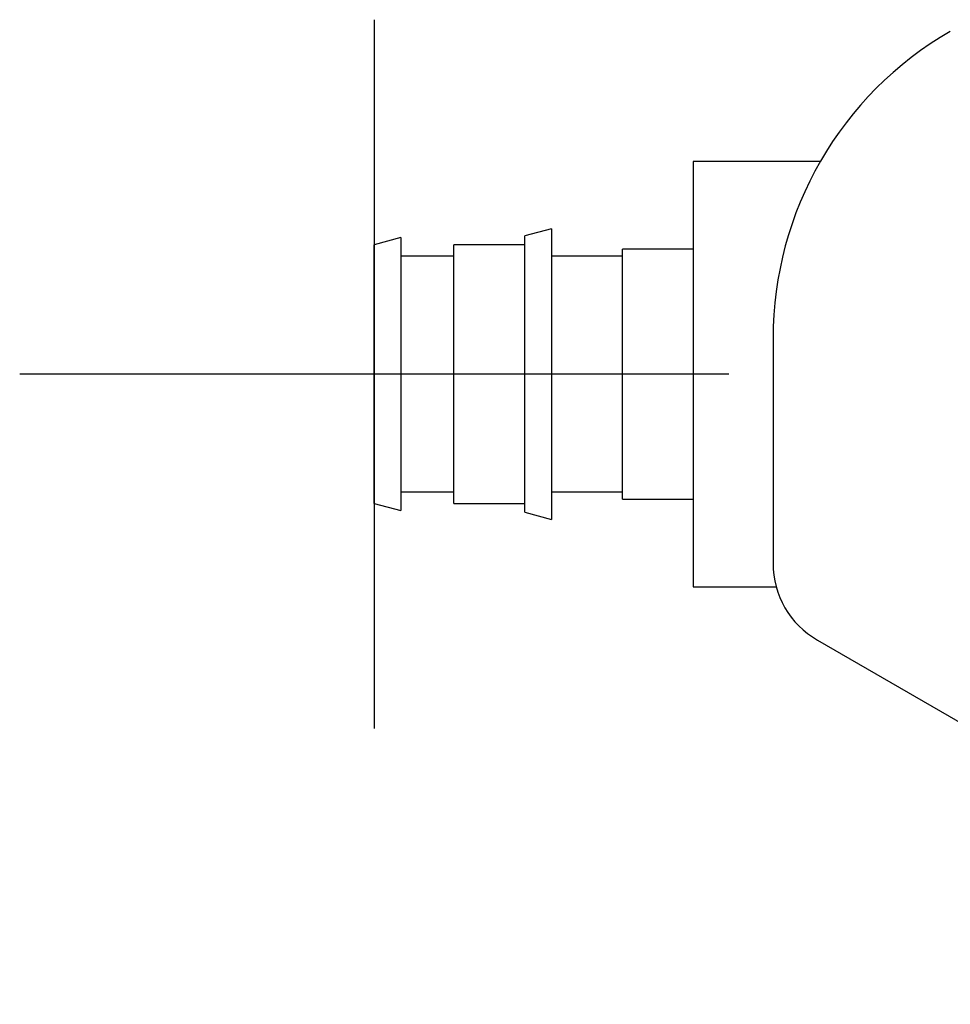
# Model space of a CAD drawing. Units: millimetres. Extents: x -21 to 409, y -32 to 432.
# Drawn here: x -14 to 39, y 325 to 381 of the extents above; entities that cross this region are included whole.
import ezdxf
from ezdxf.lldxf.tags import DXFTag

# ---------------------------------------------------------------- set-up
doc = ezdxf.new("R2010")
doc.units = ezdxf.units.MM
for name, color, linetype in [('(1_1)\xa0M901072-20', 7, 'Continuous'), ('(2_2)\xa0407039031_', 7, 'Continuous'), ('Default', 7, 'Continuous'), ('DV1_Default', 7, 'Continuous')]:
    doc.layers.add(name, color=color, linetype=linetype)
tags = doc.linetypes.add('CENTER2', pattern=[28.575, 19.05, -3.175, 3.175, -3.175]).pattern_tags.tags
tags[10:11] = [DXFTag(74, 4), DXFTag(75, 0), DXFTag(340, '0'), DXFTag(46, 0.0), DXFTag(50, 0.0), DXFTag(44, 0.0), DXFTag(45, 0.0)]
tags[8:9] = [DXFTag(74, 4), DXFTag(75, 0), DXFTag(340, '0'), DXFTag(46, 0.0), DXFTag(50, 0.0), DXFTag(44, 0.0), DXFTag(45, 0.0)]
tags[6:7] = [DXFTag(74, 4), DXFTag(75, 0), DXFTag(340, '0'), DXFTag(46, 0.0), DXFTag(50, 0.0), DXFTag(44, 0.0), DXFTag(45, 0.0)]
tags[4:5] = [DXFTag(74, 4), DXFTag(75, 0), DXFTag(340, '0'), DXFTag(46, 0.0), DXFTag(50, 0.0), DXFTag(44, 0.0), DXFTag(45, 0.0)]

# ---------------------------------------------------------------- blocks, each defined once
blk = doc.blocks.new('SE')
at = {"layer": '(1_1)\xa0M901072-20', "color": 7, "linetype": 'Continuous'}
for p, q in [((24.35, 373.036), (24.35, 349.036)), ((31.517, 373.036), (24.35, 373.036)), ((16.35, 369.238), (14.85, 368.836)), ((16.35, 369.238), (16.35, 352.834)), ((7.85, 368.738), (6.35, 368.336)), ((7.85, 368.738), (7.85, 353.334)), ((14.85, 353.236), (14.85, 368.836)), ((6.35, 353.736), (6.35, 368.336)), ((10.85, 353.736), (10.85, 368.336)), ((14.85, 368.336), (10.85, 368.336)), ((20.35, 353.986), (20.35, 368.086)), ((24.35, 368.086), (20.35, 368.086)), ((10.85, 367.686), (7.85, 367.686)), ((20.35, 367.686), (16.35, 367.686)), ((7.85, 354.386), (10.85, 354.386)), ((16.35, 354.386), (20.35, 354.386)), ((20.35, 353.986), (24.35, 353.986)), ((6.35, 353.736), (7.85, 353.334)), ((10.85, 353.736), (14.85, 353.736)), ((14.85, 353.236), (16.35, 352.834)), ((24.35, 349.036), (29.027, 349.036))]:
    blk.add_line(p, q, dxfattribs=at)
at = {"layer": '(2_2)\xa0407039031_', "color": 7, "linetype": 'Continuous'}
for p, q in [((28.85, 363.057), (28.85, 350.355)), ((31.35, 346.024), (66.946, 325.473))]:
    blk.add_line(p, q, dxfattribs=at)
for centre, radius, start, end in [((48.85, 363.057), 20, 120.0004, 180), ((33.85, 350.355), 5, 180, 239.9998)]:
    blk.add_arc(centre, radius, start, end, dxfattribs=at)
at = {"layer": 'DV1_Default', "color": 7, "linetype": 'CENTER2'}
for p, q in [((6.35, 381.036), (6.35, 341.036)), ((26.35, 361.036), (-13.65, 361.036))]:
    blk.add_line(p, q, dxfattribs=at)

msp = doc.modelspace()

# ---------------------------------------------------------------- block references
at = {"layer": 'Default'}
msp.add_blockref('SE', (0, 0), dxfattribs=at)

doc.saveas('drawing.dxf')
